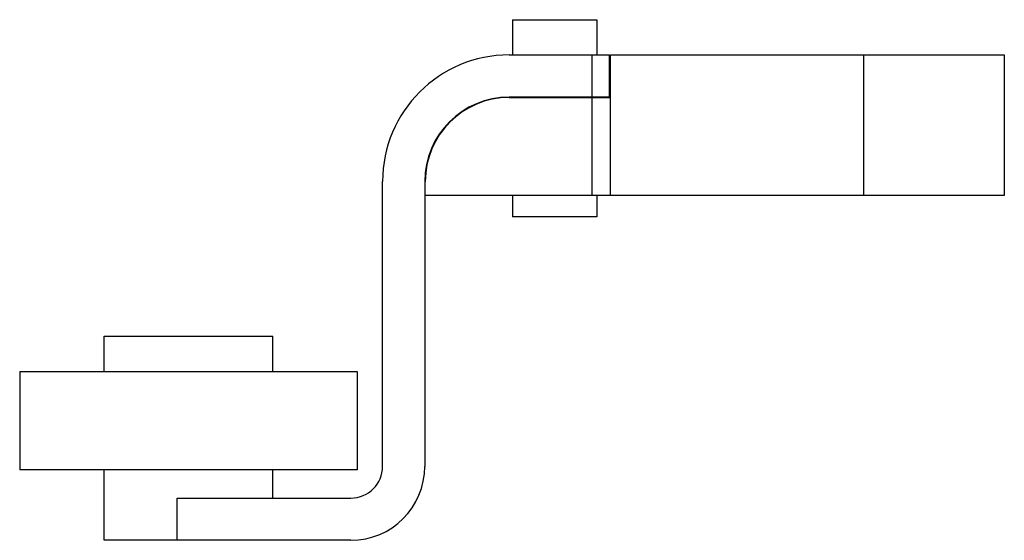
# Model space of a CAD drawing. Units: millimetres. Extents: x 7.9 to 63.5, y 34.9 to 64.3.
import ezdxf

# ---------------------------------------------------------------- set-up
doc = ezdxf.new("R2010")
doc.units = ezdxf.units.MM
doc.header["$LTSCALE"] = 6.469631
doc.layers.get('0').update_dxf_attribs({"linetype": 'CONTINUOUS'})

msp = doc.modelspace()

# ---------------------------------------------------------------- linework, layer by layer
at = {"color": 7}
for p, q in [((35.719, 64.309), (35.719, 62.325)), ((35.719, 64.309), (40.482, 64.309)), ((40.482, 64.309), (40.482, 62.325)), ((35.529, 62.325), (41.193, 62.325)), ((40.185, 62.325), (40.185, 59.944)), ((41.193, 59.944), (41.193, 62.325)), ((41.244, 54.388), (41.244, 62.325)), ((41.244, 62.325), (63.468, 62.325)), ((55.531, 62.325), (55.531, 54.388)), ((63.469, 62.325), (63.469, 54.388)), ((41.193, 59.944), (35.529, 59.944)), ((35.529, 59.918), (41.244, 59.918)), ((35.719, 59.944), (35.719, 59.918)), ((40.185, 59.918), (40.185, 54.388)), ((40.482, 59.944), (40.482, 59.918)), ((28.385, 39.108), (28.385, 55.181)), ((30.766, 55.181), (30.766, 39.108)), ((30.792, 54.388), (30.792, 55.181)), ((63.468, 54.388), (30.792, 54.388)), ((35.719, 54.388), (35.719, 53.197)), ((40.482, 54.388), (40.482, 53.197)), ((40.482, 53.197), (35.719, 53.197)), ((12.669, 44.466), (12.669, 46.45)), ((12.669, 46.45), (22.194, 46.45)), ((22.194, 44.466), (22.194, 46.45)), ((7.906, 44.466), (7.906, 38.909)), ((7.906, 44.466), (26.956, 44.466)), ((26.956, 44.466), (26.956, 38.909)), ((26.956, 38.909), (7.906, 38.909)), ((12.669, 34.941), (12.669, 38.909)), ((22.194, 37.322), (22.194, 38.909)), ((16.796, 34.941), (16.796, 37.322)), ((16.796, 37.322), (26.599, 37.322)), ((26.599, 34.941), (12.669, 34.941))]:
    msp.add_line(p, q, dxfattribs=at)
for centre, radius, start, end in [((35.529, 55.181), 7.144, 90, 180), ((35.529, 55.181), 4.763, 90, 180), ((35.529, 55.181), 4.737, 90, 180), ((26.599, 39.108), 4.167, 270, 360), ((26.599, 39.108), 1.786, 270, 360)]:
    msp.add_arc(centre, radius, start, end, dxfattribs=at)

doc.saveas('drawing.dxf')
